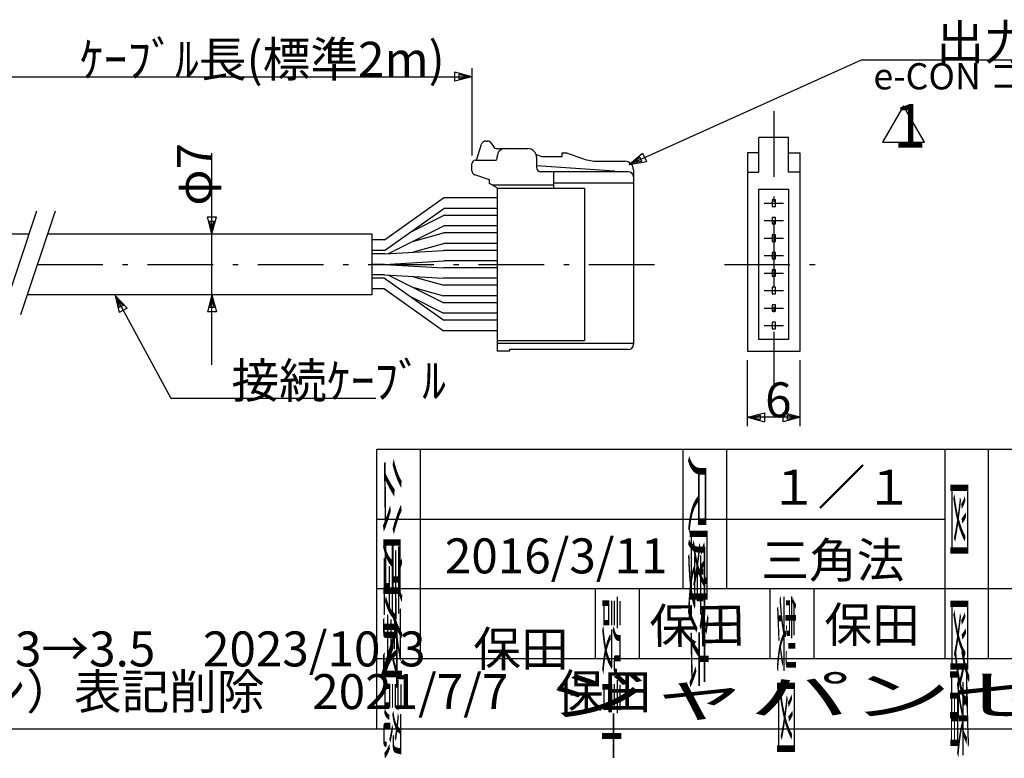
# Model space of a CAD drawing. Extents: x 10 to 323, y 7 to 195.
# Drawn here: x 124 to 237, y 7 to 91 of the extents above; entities that cross this region are included whole.
import ezdxf

# ---------------------------------------------------------------- set-up
doc = ezdxf.new("R2010")
doc.units = 0
doc.header["$LTSCALE"] = 0.25
doc.linetypes.add('DASHDOT', pattern=[50.5, 30, -9, 2.5, -9])
doc.linetypes.add('DOT', pattern=[8, 6, -2])
for name, color, linetype in [('1', 7, 'CONTINUOUS'), ('2', 134, 'CONTINUOUS'), ('5', 94, 'CONTINUOUS')]:
    doc.layers.add(name, color=color, linetype=linetype)
doc.styles.add('KANJI', font='TXT', dxfattribs={"bigfont": 'BIGFONT'})
doc.dimstyles.get("Standard").update_dxf_attribs({"dimtxt": 2.5, "dimasz": 2.5, "dimexe": 1.25, "dimexo": 0.625, "dimtad": 1, "dimcen": 2.5, "dimazin": 3, "dimtfac": 1, "dimtmove": 0, "dimatfit": 3})

# ---------------------------------------------------------------- blocks, each defined once
blk = doc.blocks.new('*D16')
at = {"layer": '2', "color": 134, "linetype": 'CONTINUOUS'}
for p, q in [((207.420017, 44.637175), (207.420017, 52.186035)), ((213.420017, 44.637175), (213.420017, 52.186035)), ((207.420017, 45.637175), (209.351869, 46.154813)), ((213.420017, 45.637175), (207.420017, 45.637175)), ((207.420017, 45.637175), (209.351869, 45.119537)), ((207.90298, 45.637175), (208.868906, 45.895994)), ((207.90298, 45.637175), (208.868906, 45.378356)), ((208.868906, 45.895994), (208.868906, 45.378356)), ((209.351869, 46.154813), (209.351869, 45.119537)), ((213.420017, 45.637175), (211.488165, 46.154813)), ((211.488165, 45.119537), (211.488165, 46.154813)), ((213.420017, 45.637175), (211.488165, 45.119537)), ((212.937054, 45.637175), (211.971128, 45.895994)), ((211.971128, 45.378356), (211.971128, 45.895994)), ((212.937054, 45.637175), (211.971128, 45.378356))]:
    blk.add_line(p, q, dxfattribs=at)
at = {"layer": '2', "color": 134, "linetype": 'CONTINUOUS', "style": 'KANJI'}
blk.add_text('6', height=4, dxfattribs=at).set_placement((209.420017, 45.637175))
blk = doc.blocks.new('*D17')
at = {"layer": '2', "color": 134, "linetype": 'CONTINUOUS'}
for p, q in [((146.109133, 51.636035), (146.109133, 75.848063)), ((146.109133, 66.636035), (145.591495, 68.567887)), ((145.591495, 68.567887), (146.626771, 68.567887)), ((146.109133, 67.118998), (145.850314, 68.084924)), ((145.850314, 68.084924), (146.367952, 68.084924)), ((146.109133, 66.636035), (146.626771, 68.567887)), ((146.109133, 67.118998), (146.367952, 68.084924)), ((146.109133, 59.636035), (145.591495, 57.704183)), ((146.109133, 59.153072), (145.850314, 58.187146)), ((146.109133, 59.636035), (146.626771, 57.704183)), ((146.109133, 59.153072), (146.367952, 58.187146)), ((146.626771, 57.704183), (145.591495, 57.704183)), ((146.367952, 58.187146), (145.850314, 58.187146))]:
    blk.add_line(p, q, dxfattribs=at)
at = {"layer": '2', "color": 134, "linetype": 'CONTINUOUS', "style": 'KANJI'}
blk.add_text('φ7', height=4, rotation=90, dxfattribs=at).set_placement((146.109133, 69.848063))
blk = doc.blocks.new('*D18')
at = {"layer": '2', "color": 134, "linetype": 'CONTINUOUS'}
for p, q in [((114.49038, 85.5958), (114.49038, 69.886035)), ((114.49038, 84.5958), (116.422232, 85.113438)), ((114.49038, 84.5958), (175.862166, 84.5958)), ((114.49038, 84.5958), (116.422232, 84.078162)), ((114.973343, 84.5958), (115.939269, 84.854619)), ((114.973343, 84.5958), (115.939269, 84.336981)), ((115.939269, 84.854619), (115.939269, 84.336981)), ((116.422232, 85.113438), (116.422232, 84.078162)), ((175.862166, 84.5958), (173.930314, 85.113438)), ((173.930314, 84.078162), (173.930314, 85.113438)), ((175.862166, 84.5958), (173.930314, 84.078162)), ((175.379203, 84.5958), (174.413277, 84.854619)), ((174.413277, 84.336981), (174.413277, 84.854619)), ((175.379203, 84.5958), (174.413277, 84.336981)), ((175.862166, 85.5958), (175.862166, 75.572997))]:
    blk.add_line(p, q, dxfattribs=at)
at = {"layer": '2', "color": 134, "linetype": 'CONTINUOUS', "style": 'KANJI'}
blk.add_text('ｹｰﾌﾞﾙ長(標準2m)', height=4, dxfattribs=at).set_placement((130.974536, 84.5958))

msp = doc.modelspace()

# ---------------------------------------------------------------- linework, layer by layer
at = {"layer": '1', "color": 7, "linetype": 'DASHDOT'}
for p, q in [((210.420017, 80.660946), (210.420017, 49.33962)), ((209.322757, 70.136035), (211.512387, 70.136035)), ((209.322757, 68.136035), (211.512387, 68.136035)), ((209.322757, 66.136035), (211.512387, 66.136035)), ((126.130403, 63.136035), (197.708581, 63.136035)), ((204.772071, 63.136035), (215.766652, 63.136035)), ((209.322757, 64.136035), (211.512387, 64.136035)), ((209.322757, 62.136035), (211.512387, 62.136035)), ((209.322757, 60.136035), (211.512387, 60.136035)), ((209.322757, 58.136035), (211.512387, 58.136035)), ((209.322757, 56.136035), (211.512387, 56.136035))]:
    msp.add_line(p, q, dxfattribs=at)
at = {"layer": '1', "color": 7, "linetype": 'CONTINUOUS'}
for p, q in [((176.41081, 75.036035), (176.982166, 76.883746)), ((177.459849, 77.236035), (177.662166, 77.236035)), ((178.079071, 77.01206), (178.34526, 76.61001)), ((208.720017, 73.686035), (208.720017, 77.659127)), ((212.120017, 77.659127), (208.720017, 77.659127)), ((212.120017, 73.686035), (212.120017, 77.659127)), ((178.762166, 76.386035), (182.262166, 76.386035)), ((183.208396, 75.692404), (183.862166, 75.457707)), ((186.192166, 75.457707), (186.192166, 75.907707)), ((186.192166, 75.907707), (186.712166, 75.907707)), ((186.712166, 75.907707), (188.652166, 75.211266)), ((208.720017, 75.886035), (207.420017, 75.886035)), ((207.420017, 75.886035), (207.420017, 53.186035)), ((212.120017, 75.886035), (213.420017, 75.886035)), ((213.420017, 53.186035), (213.420017, 75.886035)), ((175.862166, 73.836035), (175.862166, 74.636035)), ((176.262166, 75.036035), (178.562166, 75.036035)), ((178.762166, 75.236035), (178.762166, 75.486035)), ((183.262166, 75.386035), (183.262166, 74.236035)), ((192.176117, 73.786035), (183.262166, 74.409359)), ((183.862166, 75.457707), (186.192166, 75.457707)), ((190.233434, 74.936035), (193.362166, 74.936035)), ((177.862166, 72.786035), (176.198189, 73.363688)), ((193.762166, 73.736035), (183.762166, 73.736035)), ((185.212166, 73.736035), (185.212166, 71.836035)), ((194.362166, 73.936035), (194.362166, 53.986035)), ((207.420017, 73.686035), (208.720017, 73.686035)), ((213.420017, 73.686035), (212.120017, 73.686035)), ((177.862166, 72.386035), (177.862166, 72.786035)), ((178.762166, 71.886035), (177.862166, 72.386035)), ((185.212166, 72.186035), (178.222166, 72.186035)), ((194.362166, 72.436035), (185.212166, 72.436035)), ((178.762166, 71.886035), (178.762166, 53.186035)), ((178.762166, 71.836035), (188.762166, 71.836035)), ((188.762166, 71.836035), (188.762166, 70.575458)), ((208.720017, 54.536035), (208.720017, 71.736035)), ((208.720017, 71.736035), (212.120017, 71.736035)), ((212.120017, 71.736035), (212.120017, 54.536035)), ((165.863648, 65.936035), (172.625957, 70.736035)), ((178.762166, 70.736035), (172.625957, 70.736035)), ((188.762166, 70.55815), (188.762166, 69.71392)), ((210.220017, 70.506035), (210.220017, 69.766035)), ((210.620017, 70.506035), (210.220017, 70.506035)), ((210.620017, 69.766035), (210.620017, 70.506035)), ((126.041281, 69.219804), (122.089464, 57.364353)), ((128.158326, 69.219804), (124.206509, 57.364353)), ((165.863648, 64.736035), (172.650449, 69.536035)), ((178.762166, 69.536035), (172.650449, 69.536035)), ((188.762166, 69.696612), (188.762166, 68.575458)), ((210.220017, 69.766035), (210.620017, 69.766035)), ((168.912028, 66.868721), (172.625957, 68.736035)), ((178.762166, 68.736035), (172.625957, 68.736035)), ((188.762166, 68.55815), (188.762166, 67.71392)), ((188.762166, 67.696612), (188.762166, 66.575458)), ((210.220017, 68.506035), (210.220017, 67.766035)), ((210.620017, 68.506035), (210.220017, 68.506035)), ((210.220017, 67.766035), (210.620017, 67.766035)), ((210.620017, 67.766035), (210.620017, 68.506035)), ((127.347069, 66.636035), (164.395995, 66.636035)), ((164.395995, 66.636035), (164.395995, 59.636035)), ((166.31632, 64.362811), (172.650449, 67.536035)), ((169.225525, 65.780619), (172.625957, 66.736035)), ((178.762166, 66.736035), (172.625957, 66.736035)), ((178.762166, 67.536035), (172.650449, 67.536035)), ((188.762166, 66.55815), (188.762166, 65.71392)), ((210.220017, 66.506035), (210.220017, 65.766035)), ((210.620017, 66.506035), (210.220017, 66.506035)), ((210.620017, 65.766035), (210.620017, 66.506035)), ((165.863648, 65.936035), (164.395995, 65.936035)), ((169.176663, 64.563531), (172.650449, 65.536035)), ((178.762166, 65.536035), (172.650449, 65.536035)), ((188.762166, 65.696612), (188.762166, 64.575458)), ((210.220017, 65.766035), (210.620017, 65.766035)), ((165.863648, 64.736035), (164.395995, 64.736035)), ((165.863648, 64.336035), (164.395995, 64.336035)), ((165.863648, 64.336035), (172.625957, 64.736035)), ((178.762166, 64.736035), (172.625957, 64.736035)), ((188.762166, 64.55815), (188.762166, 63.71392)), ((210.220017, 64.506035), (210.220017, 63.766035)), ((210.620017, 64.506035), (210.220017, 64.506035)), ((210.620017, 63.766035), (210.620017, 64.506035)), ((165.863648, 63.136035), (164.395995, 63.136035)), ((165.863648, 63.136035), (172.650449, 63.536035)), ((165.863648, 63.136035), (172.650449, 62.736035)), ((178.762166, 63.536035), (172.650449, 63.536035)), ((188.762166, 63.696612), (188.762166, 62.575458)), ((210.220017, 63.766035), (210.620017, 63.766035)), ((178.762166, 62.736035), (172.650449, 62.736035)), ((188.762166, 62.55815), (188.762166, 61.71392)), ((210.220017, 62.506035), (210.220017, 61.766035)), ((210.620017, 62.506035), (210.220017, 62.506035)), ((210.620017, 61.766035), (210.620017, 62.506035)), ((165.863648, 61.936035), (164.395995, 61.936035)), ((165.863648, 61.536035), (164.395995, 61.536035)), ((165.863648, 61.936035), (172.625957, 61.536035)), ((165.863648, 61.536035), (172.650449, 56.736035)), ((166.31632, 61.909259), (172.650449, 58.736035)), ((169.176663, 61.708539), (172.650449, 60.736035)), ((178.762166, 61.536035), (172.625957, 61.536035)), ((188.762166, 61.696612), (188.762166, 60.575458)), ((210.220017, 61.766035), (210.620017, 61.766035)), ((165.863648, 60.336035), (164.395995, 60.336035)), ((165.863648, 60.336035), (172.625957, 55.536035)), ((169.225525, 60.491451), (172.625957, 59.536035)), ((178.762166, 60.736035), (172.650449, 60.736035)), ((188.762166, 60.55815), (188.762166, 59.71392)), ((210.220017, 60.506035), (210.220017, 59.766035)), ((210.620017, 60.506035), (210.220017, 60.506035)), ((210.220017, 59.766035), (210.620017, 59.766035)), ((210.620017, 59.766035), (210.620017, 60.506035)), ((164.395995, 59.636035), (124.913736, 59.636035)), ((168.912028, 59.403349), (172.625957, 57.536035)), ((178.762166, 59.536035), (172.625957, 59.536035)), ((178.762166, 58.736035), (172.650449, 58.736035)), ((188.762166, 59.696612), (188.762166, 58.575458)), ((178.762166, 57.536035), (172.625957, 57.536035)), ((188.762166, 58.55815), (188.762166, 57.71392)), ((188.762166, 57.696612), (188.762166, 56.575458)), ((210.220017, 58.506035), (210.220017, 57.766035)), ((210.620017, 58.506035), (210.220017, 58.506035)), ((210.220017, 57.766035), (210.620017, 57.766035)), ((210.620017, 57.766035), (210.620017, 58.506035)), ((178.762166, 56.736035), (172.650449, 56.736035)), ((188.762166, 56.55815), (188.762166, 55.71392)), ((210.220017, 56.506035), (210.220017, 55.766035)), ((210.620017, 56.506035), (210.220017, 56.506035)), ((210.620017, 55.766035), (210.620017, 56.506035)), ((178.762166, 55.536035), (172.625957, 55.536035)), ((188.762166, 55.696612), (188.762166, 54.436035)), ((210.220017, 55.766035), (210.620017, 55.766035)), ((178.762166, 54.436035), (188.762166, 54.436035)), ((212.120017, 54.536035), (208.720017, 54.536035)), ((194.362166, 54.086035), (178.762166, 54.086035)), ((180.162166, 53.186035), (178.762166, 53.186035)), ((193.762166, 53.386035), (180.162166, 53.386035)), ((180.162166, 53.386035), (180.162166, 53.186035)), ((207.420017, 53.186035), (213.420017, 53.186035))]:
    msp.add_line(p, q, dxfattribs=at)
at = {"layer": '1', "color": 132, "linetype": 'CONTINUOUS'}
msp.add_line((114.49038, 66.636035), (125.180025, 66.636035), dxfattribs=at)
at = {"layer": '1', "color": 7, "linetype": 'CONTINUOUS'}
for centre, radius, start, end in [((177.459849, 76.736035), 0.5, 90, 162.817149), ((177.662166, 76.736035), 0.5, 33.507719, 90), ((178.762166, 76.886035), 0.5, -146.492281, -90), ((179.662166, 75.486035), 0.9, 90, 180), ((182.262166, 75.386035), 1, 0, 90), ((176.262166, 74.636035), 0.4, 90, 180), ((178.562166, 75.236035), 0.2, -90, 0), ((190.233434, 79.616035), 4.68, -109.747638, -90), ((193.362166, 73.936035), 1, 0, 90), ((176.362166, 73.836035), 0.5, 180, -109.144553), ((183.762166, 74.236035), 0.5, 180, -90), ((192.162166, 73.586522), 0.2, 49.347308, 86), ((193.762166, 73.136035), 0.6, 0, 90), ((193.762166, 53.986035), 0.6, -90, 0)]:
    msp.add_arc(centre, radius, start, end, dxfattribs=at)
at = {"layer": '2', "color": 134, "linetype": 'CONTINUOUS'}
for p, q in [((193.862166, 74.572997), (220.444256, 86.550347)), ((220.444256, 86.550347), (243.558568, 86.550347)), ((225.268987, 81.271552), (222.873136, 77.121816)), ((227.664838, 77.121816), (225.268987, 81.271552)), ((222.873136, 77.121816), (227.664838, 77.121816)), ((193.862166, 74.572997), (195.410833, 75.838552)), ((195.410833, 75.838552), (195.836128, 74.894667)), ((193.862166, 74.572997), (195.836128, 74.894667)), ((194.302494, 74.7714), (195.076828, 75.404178)), ((194.302494, 74.7714), (195.289476, 74.932235)), ((195.076828, 75.404178), (195.289476, 74.932235)), ((135.027849, 59.587025), (141.406103, 47.839092)), ((135.027849, 59.587025), (136.404524, 58.136244)), ((135.027849, 59.587025), (135.494694, 57.642274)), ((135.258289, 59.162584), (135.946626, 58.437193)), ((135.258289, 59.162584), (135.491711, 58.190208)), ((135.946626, 58.437193), (135.491711, 58.190208)), ((136.404524, 58.136244), (135.494694, 57.642274)), ((141.406103, 47.839092), (164.888511, 47.839092))]:
    msp.add_line(p, q, dxfattribs=at)
at = {"layer": '5', "color": 7, "linetype": 'CONTINUOUS'}
for p, q in [((165, 42), (285, 42)), ((165, 10), (165, 42)), ((170, 18), (170, 42)), ((200, 42), (200, 26)), ((205, 42), (205, 26)), ((230, 42), (230, 18)), ((235, 18), (235, 42)), ((165, 34), (230, 34)), ((285, 26), (165, 26)), ((190, 18), (190, 26)), ((195, 26), (195, 18)), ((210, 18), (210, 26)), ((215, 26), (215, 18)), ((285, 18), (165, 18)), ((10, 10), (285, 10))]:
    msp.add_line(p, q, dxfattribs=at)

# ---------------------------------------------------------------- texts
at = {"layer": '2', "color": 134, "linetype": 'CONTINUOUS', "style": 'KANJI'}
for s, p in [('\u3000出力ｺﾈｸﾀ', (223.558568, 86.550347)), ('\u3000接続ｹｰﾌﾞﾙ', (142.888511, 47.839092))]:
    msp.add_text(s, height=4, dxfattribs=at).set_placement(p)
at = {"layer": '2', "color": 7, "linetype": 'CONTINUOUS', "style": 'KANJI'}
msp.add_text('e-CON コネクタ\u30008ピン', height=3, dxfattribs=at).set_placement((221.816885, 83.151032))
at = {"layer": '2', "color": 7, "linetype": 'DOT', "style": 'KANJI'}
msp.add_text('1', height=5, dxfattribs=at).set_placement((224.068485, 76.486369))
at = {"layer": '2', "color": 134, "linetype": 'CONTINUOUS', "style": 'KANJI', "oblique": 30}
for s, p in [('訂正 ｻﾞｸﾞﾘ深さ3→3.5\u30002023/10/3\u3000保田', (86.876019, 17.139206)), ('XN2A-1870（オムロン）表記削除\u30002021/7/7\u3000保田', (70.13813, 12.254931))]:
    msp.add_text(s, height=4, dxfattribs=at).set_placement(p)
at = {"layer": '5', "color": 7, "linetype": 'CONTINUOUS', "style": 'KANJI', "width": 4}
for s, p in [('公差', (165.888245, 41.386589)), ('尺度', (200.800497, 41.550497)), ('図\u3000名', (230.79553, 38.764073)), ('日付', (165.888245, 33.355132)), ('図法', (200.964404, 33.51904)), ('承認', (165.888245, 25.487583)), ('設計', (190.96606, 25.487583)), ('製図', (210.962748, 25.65149)), ('図番', (230.79553, 25.487583))]:
    msp.add_text(s, height=1.75, rotation=-90, dxfattribs=at).set_placement(p)
at = {"layer": '5', "color": 7, "linetype": 'CONTINUOUS', "style": 'KANJI'}
for s, p in [('１／１', (209.979305, 35.649834)), ('2016/3/11', (172.772351, 27.782285)), ('三角法', (208.995861, 27.290563))]:
    msp.add_text(s, height=4, dxfattribs=at).set_placement(p)
for rotation, p in [(0.810149, (196.211093, 19.750828)), (-0.11282, (216.207781, 19.914735))]:
    msp.add_text('保田', height=4, rotation=rotation, dxfattribs=at).set_placement(p)
at = {"layer": '5', "color": 7, "linetype": 'CONTINUOUS', "style": 'KANJI', "width": 1.888889}
msp.add_text('ジャパンセンサー株式会社', height=4.5, dxfattribs=at).set_placement((184.409768, 11.555464))

# ---------------------------------------------------------------- dimensions: what is measured, and where the dimension line sits
at = {"layer": '2', "color": 134, "linetype": 'CONTINUOUS'}
dim = msp.add_linear_dim(base=(114.49038, 84.5958), p1=(114.49038, 69.886035), p2=(175.862166, 75.572997), text='ｹｰﾌﾞﾙ長(標準2m)', dimstyle='Standard', dxfattribs=at)
dim.commit()
dim.dimension.update_dxf_attribs({"geometry": '*D18', "text_midpoint": (145.974536, 84.5958)})
for base, p1, p2, angle, text, picture, middle in [((146.109133, 59.636035), (146.109133, 59.636035), (146.109133, 66.636035), 90, 'φ7', '*D17', (146.109133, 72.848063)), ((213.420017, 45.637175), (213.420017, 52.186035), (207.420017, 52.186035), 180, '6', '*D16', (210.420017, 45.637175))]:
    dim = msp.add_linear_dim(base=base, p1=p1, p2=p2, angle=angle, text=text, dimstyle='Standard', dxfattribs=at)
    dim.commit()
    dim.dimension.update_dxf_attribs({"geometry": picture, "text_midpoint": middle})

doc.saveas('drawing.dxf')
